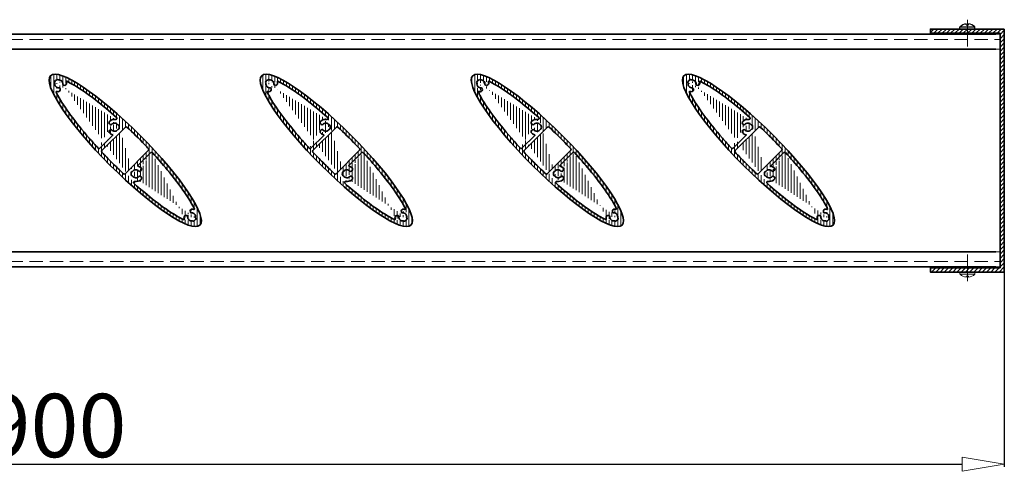
# Model space of a CAD drawing. Units: millimetres. Extents: x -6603 to 8816, y -5910 to 92.
# Drawn here: x 2394 to 2860, y -313 to -99 of the extents above; entities that cross this region are included whole.
import ezdxf

# ---------------------------------------------------------------- set-up
doc = ezdxf.new("R2010")
doc.units = ezdxf.units.MM
doc.linetypes.add('DASHDOT', pattern=[25.4, 12.7, -6.35, 0, -6.35])
doc.linetypes.add('HIDDEN', pattern=[9.524999999999999, 6.35, -3.175])
for name, color, linetype, lineweight in [('AR-10', 9, 'Continuous', 9), ('DIM', 9, 'Continuous', 5), ('HL-10', 9, 'DASHDOT', 9), ('LN-25', 2, 'Continuous', 18), ('LN-35', 3, 'Continuous', 35), ('SL-25', 2, 'HIDDEN', 9)]:
    doc.layers.add(name, color=color, linetype=linetype, lineweight=lineweight)
doc.styles.add('Arial unicode MS', font='ARIALUNI.TTF')
doc.styles.add('SCHELLEKENS', font='ARIAL.TTF')
doc.dimstyles.new('STANDARD_SS', dxfattribs={"dimscale": 0, "dimtxt": 3.5, "dimasz": 3.5, "dimexe": 1.25, "dimexo": 0.625, "dimtad": 1, "dimdec": 1, "dimdsep": 46, "dimtxsty": 'SCHELLEKENS', "dimblk1": 'CLOSEDBLANK', "dimblk2": 'CLOSEDBLANK', "dimsah": 1, "dimcen": 2.5, "dimclrt": 1, "dimadec": 0, "dimazin": 0, "dimtfac": 1, "dimtdec": 4, "dimtmove": 0, "dimatfit": 3, "dimldrblk": 'CLOSEDBLANK', "dimfxl": 1, "dimtolj": 1, "dimtzin": 0, "dimarcsym": 0})

# ---------------------------------------------------------------- blocks, each defined once
blk = doc.blocks.new('A$C1C1D53DD')
at = {"layer": 'HL-10', "lineweight": 13}
blk.add_line((9.094947017729282e-13, -4.401989454459908), (9.094947017729282e-13, 10.66037055720153), dxfattribs=at)
at = {"layer": 'LN-25', "linetype": 'ByBlock'}
for p, q in [((-3.400000000000546, 0), (3.400000000000546, 0)), ((-3.499999999999091, -0.9597570761334282), (-3.499999999999091, -0.0999999999994543)), ((-3.471830985879024, -1.02932940869141), (3.471830985877205, -1.02932940869232)), ((-0.4999999999990905, -2.043383863782765), (-0.4999999999990905, -2.474068367284417)), ((-0.4999999999990905, -2.043383863782765), (0.5000000000009095, -2.043383863782765)), ((0.5000000000009095, -2.043383863782765), (0.5000000000009095, -2.474068367285327)), ((3.500000000000909, -0.0999999999994543), (3.500000000000909, -0.9597570761334282))]:
    blk.add_line(p, q, dxfattribs=at)
for centre, radius, start, end in [((-3.400000000000546, -0.0999999999994543), 0.09999999999990905, 90, 180), ((3.400000000000546, -0.0999999999994543), 0.1000000000000227, 0, 89.99999999989578), ((-3.400000000000546, -0.9597570761334282), 0.1, 180, 224.0848849963932), ((9.094947017729282e-13, 2.33333333333394), 4.83333333333343, 224.0848849963932, 264.0622275483798), ((9.094947017729282e-13, 2.33333333333394), 4.83333333333343, 275.9377724516202, 315.9151150036068), ((3.400000000000546, -0.9597570761334282), 0.1, 315.9151150036068, 0)]:
    blk.add_arc(centre, radius, start, end, dxfattribs=at)
blk = doc.blocks.new('A$C749C5719')
at = {"layer": 'HL-10', "lineweight": 13}
blk.add_line((9.094947017729282e-13, 4.401989454459908), (9.094947017729282e-13, -10.66037055720153), dxfattribs=at)
at = {"layer": 'LN-25', "lineweight": 25}
for p, q in [((-3.500000000002728, 0.0999999999994543), (-3.500000000002728, 0.9597570761334282)), ((-3.471830985879024, 1.02932940869232), (3.471830985877205, 1.02932940869232)), ((-3.400000000000546, 0), (3.400000000000546, 0)), ((-0.4999999999990905, 2.043383863782765), (-0.4999999999990905, 2.474068367285327)), ((-0.4999999999990905, 2.043383863782765), (0.5000000000009095, 2.043383863782765)), ((0.5000000000009095, 2.043383863782765), (0.5000000000009095, 2.474068367285327)), ((3.500000000000909, 0.0999999999994543), (3.500000000000909, 0.9597570761334282))]:
    blk.add_line(p, q, dxfattribs=at)
for centre, radius, start, end in [((-3.400000000002365, 0.9597570761334282), 0.1, 135.9151150035975, 180), ((-3.400000000002365, 0.0999999999994543), 0.1000000000000227, 180, 269.9999999998957), ((9.094947017729282e-13, -2.33333333333303), 4.83333333333343, 95.9377724516202, 135.9151150036068), ((9.094947017729282e-13, -2.33333333333303), 4.83333333333343, 44.08488499639317, 84.06222754837982), ((3.400000000000546, 0.0999999999994543), 0.1000000000000227, 270.0000000001042, 0), ((3.400000000000546, 0.9597570761334282), 0.1, 0, 44.08488499639317)]:
    blk.add_arc(centre, radius, start, end, dxfattribs=at)
blk = doc.blocks.new('A$C2B7D1CBA')
at = {"layer": 'AR-10', "lineweight": 13}
h = blk.add_hatch(dxfattribs=at)
h.set_pattern_fill('JIS_WOOD', color=256, scale=2, style=0)
h.set_pattern_definition([(45, (0, 0), (-0.9999999983219684, 0.9999999983219685), [])])
h.paths.add_polyline_path([(2, 2), (-33, 2.000000000000004), (-33.00000000000001, 0), (0, 0), (0, -111), (-33, -111), (-32.99999999999999, -113.0000000000009), (2, -113.0000000000009)])
at = {"layer": 'LN-35'}
blk.add_line((0, -0.5), (0, -110.5), dxfattribs=at)
blk.add_lwpolyline([(2, 2), (-33, 2), (-33, 0), (0, 0), (0, -111), (-33, -111), (-33, -113.0000000000009), (2, -113.0000000000009)], close=True, dxfattribs=at)
blk = doc.blocks.new('_CLOSEDBLANK')
at = {"color": 0, "linetype": 'ByBlock'}
for p, q in [((-1, 0.1666666666666667), (0, 0)), ((-1, 0.1666666666666667), (-1, -0.1666666666666667)), ((0, 0), (-1, -0.1666666666666667))]:
    blk.add_line(p, q, dxfattribs=at)
blk = doc.blocks.new('*D24')
at = {"layer": 'Defpoints', "color": 0, "transparency": 16777216}
for p in [(1960.21002237281, -190.2906547995517), (2860.142527887699, -190.2906547995517), (2860.142527887699, -309.2523127418863)]:
    blk.add_point(p, dxfattribs=at)
at = {"layer": 'DIM', "color": 0, "lineweight": -2, "transparency": 16777216}
for p, q in [((1960.21002237281, -190.9156547995517), (1960.21002237281, -310.5023127418863)), ((2860.142527887699, -190.9156547995517), (2860.142527887699, -310.5023127418863)), ((1980.21002237281, -309.2523127418863), (2840.142527887699, -309.2523127418863))]:
    blk.add_line(p, q, dxfattribs=at)
at = {"layer": 'DIM', "color": 0, "lineweight": -2, "transparency": 16777216, "xscale": 20, "yscale": 20, "zscale": 20, "rotation": 180}
blk.add_blockref('_CLOSEDBLANK', (1960.21002237281, -309.2523127418863), dxfattribs=at)
at = {"layer": 'DIM', "color": 0, "lineweight": -2, "transparency": 16777216, "xscale": 20, "yscale": 20, "zscale": 20}
blk.add_blockref('_CLOSEDBLANK', (2860.142527887699, -309.2523127418863), dxfattribs=at)
at = {"layer": 'DIM', "color": 1, "transparency": 16777216, "insert": (2410.176275130255, -290.9248911866339), "char_height": 30, "attachment_point": 5, "style": 'Arial unicode MS'}
blk.add_mtext('\\A1;900', dxfattribs=at)
blk = doc.blocks.new('A$C1BFF78F4')
at = {"layer": 'AR-10', "linetype": 'ByBlock', "lineweight": 13}
h = blk.add_hatch(dxfattribs=at)
h.set_pattern_fill('JIS_WOOD', color=256, scale=2, angle=45, style=0)
h.set_pattern_definition([(90, (0, 0), (-1.41421356, 2.220446049250313e-16), [])])
edge = h.paths.add_edge_path()
edge.add_ellipse((-1.950630621649907e-05, -1.950630576175172e-05), major_axis=(35.35533905932738, -35.35533905932738), ratio=0.2, start_angle=0, end_angle=360, ccw=False)
edge = h.paths.add_edge_path(flags=16)
edge.add_arc((0.4548119258920451, 10.70786025309644), 0.5, 46.68947873888306, 134.9999999998894)
edge.add_line((0.1012585352996211, 11.06141364368978), (-11.06141364369114, -0.1012585352991664))
edge.add_arc((-10.7078602530969, -0.4548119258924999), 0.5, 135, 223.3058259806866)
edge.add_spline(control_points=[(-11.07171176216661, -0.7977581014765747), (-9.55586641050877, -2.406006444754894), (-8.003277979316863, -4.00907080201614), (-4.574428532229376, -7.454268703862908), (-2.689675376214382, -9.2884002887713), (-0.797756257753008, -11.07169472426904)], knot_values=[1.424085245938711, 1.424085245938711, 1.424085245938711, 1.424085245938711, 1.558905935735035, 1.558905935735035, 1.717507889175027, 1.717507889175027, 1.717507889175027, 1.717507889175027], degree=3, periodic=0)
edge.add_arc((-0.4548022604708422, -10.70785058766705), 0.5, 226.6929423214189, 314.9999999989683)
edge.add_line((-0.1012488698802372, -11.06140397827221), (11.06149876248446, 0.1013436540943076))
edge.add_arc((10.70794537189204, 0.4548970446867315), 0.5, 315, 403.3036150789433)
edge.add_spline(control_points=[(11.07181011413149, 0.797829179889959), (10.46591159299669, 1.440711798883058), (9.85410405128414, 2.082763214422812), (6.495645175385562, 5.568641615187516), (3.654917257013494, 8.378270432915087), (0.7977879172644862, 11.07168365715552)], knot_values=[4.565680518883635, 4.565680518883635, 4.565680518883635, 4.565680518883635, 4.619574068397549, 4.619574068397549, 4.859098976228839, 4.859098976228839, 4.859098976228839, 4.859098976228839], degree=3, periodic=0)
edge = h.paths.add_edge_path(flags=17)
edge.add_arc((-31.8141355228604, 33.53722044854476), 0.2000008122251578, 209.3684196639724, 279.5349845830149)
edge.add_arc((-32.16272986847844, 33.34105122059555), 0.1999996675131568, 29.36828803891216, 110.3790848988442)
edge.add_arc((-28.78492280751607, 31.7830432094961), 0.9999999825099107, 249.5976930978213, 366.7744630404941)
edge.add_arc((-31.46626942210287, 31.46623296259804), 3.699997690238968, 6.738442109754154, 16.54969381538633)
edge.add_arc((-31.46626935225368, 31.46623359985642), 3.699997690238976, 6.738442109754154, 7.184034154041218)
edge.add_arc((-29.06950636115153, 31.34165903286976), 0.5000000620701235, 177.024800422836, 262.6429355943693)
edge.add_arc((-31.46626942210287, 31.46623296259713), 3.699997690238968, 6.738442109754154, 7.179745682368744)
edge.add_arc((-27.72783677284906, 32.57713498837256), 0.2, 63.92641799238477, 196.5496938153863)
edge.add_arc((-31.46627270998442, 31.46623018904393), 1.900001376232702, 357.0247336205211, 459.5349196386975)
edge.add_arc((-33.53725931134113, 31.81409565332797), 0.2000005225334454, 350.4652504051586, 420.6318153242289)
edge.add_arc((-33.34109094031601, 32.16269014875979), 0.1999996675131163, 159.6209151011558, 240.6317119611283)
edge.add_arc((-31.78308222210626, 28.78488379490318), 0.9999999825098148, 263.2615457390419, 380.4023069021542)
edge.add_arc((-31.46627268231759, 31.46622970238423), 3.699997690238976, 253.4528821510918, 263.2615578902458)
edge.add_arc((-31.34169801735379, 29.06946661330403), 0.500000128322506, 7.357148376449191, 92.97528354802655)
edge.add_arc((-31.4662726124684, 31.4662303396417), 3.699997690238968, 262.8202648156829, 263.2615578902458)
edge.add_arc((-31.46627268231759, 31.46622970238332), 3.699997690238976, 262.8159714518458, 263.2615578902458)
edge.add_arc((-32.57700663041624, 27.72774711175862), 0.2, 73.45288215109183, 206.0636606291151)
edge.add_arc((-31.4662692715051, 31.46623306011497), 1.900001412910357, 170.4650610609552, 272.9752470791474)
edge.add_arc((-31.46627245477475, 31.46623273505611), 2.199998988218876, 110.3790262212593, 159.6209737786995)
edge.add_arc((-5.032720461555527, 11.01860325839698), 3.699997690238968, 81.58720643873613, 128.2615578902447)
edge.add_arc((-6.704700562730523, 13.13861980621368), 0.9999999825098148, 128.2615457390415, 245.4023069021033)
edge.add_arc((-6.815575346542118, 9.411918804931702), 0.5000000620701235, 42.02480042287584, 127.6429355944021)
edge.add_arc((-6.815575886319948, 12.6252836012236), 0.500000128322506, 232.3571483764402, 317.9752835480588)
edge.add_arc((-4.418244338394743, 15.17340766920643), 0.5, 261.5872064387361, 408.3341870574862)
edge.add_arc((-5.032720461555527, 11.01859864775815), 3.699997690238976, 231.7384421097553, 254.1553269773732)
edge.add_arc((-3.322333088918185, 9.800168331483292), 0.2000008122251578, 74.36841966395053, 144.5349845830521)
edge.add_arc((-3.322333800788783, 12.2370340746711), 0.2000005225334454, 215.4652504051215, 285.6318153242154)
edge.add_arc((-3.214552254592945, 10.18537434849623), 0.1999996675131568, 254.3682880389258, 335.3790848988956)
edge.add_arc((-5.032718879249387, 11.01860145307728), 2.199998988218876, 335.3790262212926, 384.6209737787074)
edge.add_arc((-3.214552254592945, 11.85182855765925), 0.1999996675131163, 24.62091510110438, 105.6317119610742)
edge.add_arc((-6.097538380120113, 7.266779784302344), 0.2, 315, 434.1553269774681)
edge.add_arc((-6.704700562730523, 8.89858209994054), 0.9999999825099107, 114.5976930977975, 231.7384542609585)
edge.add_arc((-5.032720499088555, 11.01860343384215), 1.900001376232702, 222.0247336205111, 324.5349196386414)
edge.add_arc((-5.032720900310323, 11.01859897231407), 1.900001412910357, 35.46506106097927, 137.9752470790707)
edge.add_arc((-12.41409919993794, 1.374483033199795), 0.5, 222.7047879811845, 315)
edge.add_line((-5.956117023883507, 7.125358428066647), (-12.06054580934369, 1.020929642606461))
edge.add_spline(control_points=[(-12.78152816067313, 1.035372492498936), (-14.25938071686187, 2.636637459721896), (-15.69568584801391, 4.237436939010877), (-20.37384420210446, 9.608468736510986), (-23.35538740914353, 13.30670591752005), (-28.37774026577472, 20.13925724189721), (-30.4177624718709, 23.27447497126013), (-32.19791530573866, 26.5315334869174), (-32.49177616671159, 27.09829271496073), (-32.75666791499179, 27.63987320877823)], knot_values=[1.768692273747329, 1.768692273747329, 1.768692273747329, 1.768692273747329, 1.902778350208025, 1.902778350208025, 2.222869501037348, 2.222869501037348, 2.54296065186667, 2.54296065186667, 2.613696645238123, 2.613696645238123, 2.613696645238123, 2.613696645238123], degree=3, periodic=0)
edge.add_spline(control_points=[(-27.63993176090889, 32.75678105394582), (-26.59860991166761, 32.24723797378465), (-25.46439691225032, 31.63037780141349), (-21.28524479000271, 29.15282318817663), (-17.85204081965139, 26.78247493600793), (-10.94917247459534, 21.45948754461006), (-7.540611114011426, 18.62130749763764), (-4.085851971073225, 15.54692515761326)], knot_values=[3.669482599113975, 3.669482599113975, 3.669482599113975, 3.669482599113975, 3.805513553852179, 3.805513553852179, 4.138744178139762, 4.138744178139762, 4.429225611762144, 4.429225611762144, 4.429225611762144, 4.429225611762144], degree=3, periodic=0)
edge.add_arc((3.322294076307571, -9.800207344095725), 0.2000008122251578, 254.3684196639505, 324.5349845830522)
edge.add_arc((3.32229478817635, -12.23707308728353), 0.2000005225334454, 35.46525040512148, 105.6318153242154)
edge.add_arc((3.214513241980512, -10.18541336110866), 0.1999996675131568, 74.36828803892575, 155.3790848988956)
edge.add_arc((3.214513241980512, -11.85186757027077), 0.1999996675131163, 204.6209151011044, 285.6317119610742)
edge.add_arc((6.097499367509499, -7.266818796913867), 0.2, 135, 254.1553269773732)
edge.add_arc((6.815536333929685, -9.411957817544135), 0.5000000620701235, 222.0248004228758, 307.6429355944022)
edge.add_arc((5.032681448943094, -11.01864227100941), 3.699997690238968, 261.5872064387361, 308.2615578902447)
edge.add_arc((6.70466155011809, -13.13865881882612), 0.9999999825098148, 308.2615457390414, 425.4023069021033)
edge.add_arc((5.03268188769789, -11.01863798492559), 1.900001412910357, 215.4650610609793, 317.9752470790707)
edge.add_arc((4.418205325784129, -15.17344668181795), 0.5, 81.58720643884114, 228.3341870574863)
edge.add_arc((6.815536873707515, -12.62532261383603), 0.500000128322506, 52.35714837644019, 137.9752835480588)
edge.add_line((5.956078011272893, -7.12539744067908), (12.06050679673308, -1.020968655218894))
edge.add_arc((6.70466155011809, -8.898621112552973), 0.9999999825099107, 294.5976930977974, 411.7384542609586)
edge.add_arc((5.032681448943094, -11.01863766037059), 3.699997690238976, 51.7384421097553, 74.15532697746805)
edge.add_arc((12.41407320093231, -1.374509032204514), 0.5, 42.70026609497204, 134.9999999998894)
edge.add_arc((5.032681486477941, -11.01864244645367), 1.900001376232702, 42.02473362051105, 144.5349196386414)
edge.add_arc((5.032679866636954, -11.01864046568971), 2.199998988218876, 155.3790262212925, 204.6209737787075)
edge.add_arc((31.46623018904347, -31.46627270998579), 1.900001376232702, 350.4650803613538, 452.9752663794789)
edge.add_arc((31.46623359985415, -31.46626935225481), 3.699997690238976, 82.81596584590545, 83.26155789024585)
edge.add_arc((31.34165903286839, -29.06950636115175), 0.5000000620701235, 187.357064405579, 272.975199577216)
edge.add_arc((31.46623296259668, -31.4662694221031), 3.699997690238968, 82.82025431757792, 83.26155789024585)
edge.add_arc((31.46623296259668, -31.4662694221031), 3.699997690238968, 73.45021885774746, 83.26155789024585)
edge.add_arc((32.5771406862691, -27.72783846602647), 0.2, 253.4502188577474, 386.0578333354867)
edge.add_arc((33.34105122059691, -32.16272986847889), 0.1999996675131568, 339.6209151011558, 420.6317119611283)
edge.add_arc((33.5372204485443, -31.81413552286085), 0.2000008122251578, 170.4650154169723, 240.6315803360567)
edge.add_arc((29.06946661330358, -31.34169801735334), 0.500000128322506, 357.0247164519735, 442.6428516235508)
edge.add_arc((31.46623033964124, -31.46627261246795), 3.699997690238968, 186.7384421097542, 187.1797351843688)
edge.add_arc((31.46623306011452, -31.46626927150464), 1.900001412910357, 177.0247529209046, 279.5349389390063)
edge.add_arc((31.46622970238377, -31.46627268231714), 3.699997690238976, 186.7384421097542, 187.1840285481542)
edge.add_arc((31.46622970238377, -31.46627268231714), 3.699997690238976, 186.7384421097542, 196.550168362503)
edge.add_arc((27.7278062542041, -32.57720567128308), 0.2, 243.9296002986617, 376.550168362503)
edge.add_arc((32.16269014875934, -33.34109094031555), 0.1999996675131163, 209.3682880389122, 290.3790848988442)
edge.add_arc((31.81409565332751, -33.5372593113425), 0.2000005225334454, 29.36818467574201, 99.53474959484137)
edge.add_arc((31.46623273505747, -31.46627245477521), 2.199998988218876, 290.3790262212593, 339.6209737786995)
edge.add_arc((31.78304320949383, -28.7849228075163), 0.9999999825099107, 83.2255369595059, 200.4023069021543)
edge.add_arc((28.78488379490364, -31.78308222210762), 0.9999999825098148, 69.5976930978213, 186.738454260958)
edge.add_spline(control_points=[(12.78152892373828, -1.035427490716756), (15.29572303118539, -3.760008159348217), (17.68950853358319, -6.483271782934025), (23.12417950412919, -13.00303554418133), (25.95414367371586, -16.71527045236598), (29.9941851286344, -22.64836857994305), (31.42537002324525, -25.01846730156103), (32.56845873670454, -27.25898021198918), (32.66440443266356, -27.45100585539876), (32.75681090717217, -27.6399828360336)], knot_values=[4.910286889421245, 4.910286889421245, 4.910286889421245, 4.910286889421245, 5.138436051002508, 5.138436051002508, 5.47166667529009, 5.47166667529009, 5.730617195166334, 5.730617195166334, 5.755297461803928, 5.755297461803928, 5.755297461803928, 5.755297461803928], degree=3, periodic=0)
edge.add_spline(control_points=[(27.63989274829828, -32.75682006655734), (26.59857089905699, -32.24727698639617), (25.46435789963789, -31.63041681402592), (21.28520577739027, -29.15286220078906), (17.85200180703896, -26.78251394861945), (10.94913346198473, -21.45952655722249), (7.540572101398993, -18.62134651025008), (4.085812958460792, -15.54696417022569)], knot_values=[3.669482599113975, 3.669482599113975, 3.669482599113975, 3.669482599113975, 3.805513553852179, 3.805513553852179, 4.138744178139762, 4.138744178139762, 4.429225611762144, 4.429225611762144, 4.429225611762144, 4.429225611762144], degree=3, periodic=0)
at = {"layer": 'LN-35'}
for p, q in [((0.1012585352996211, 11.06141364368978), (-11.06141364369114, -0.1012585352991664)), ((-5.956117023883507, 7.125358428066647), (-12.06054580934369, 1.020929642606461)), ((-0.1012488698802372, -11.06140397827221), (11.06149876248446, 0.1013436540943076)), ((5.956078011272893, -7.12539744067908), (12.06050679673308, -1.020968655218894))]:
    blk.add_line(p, q, dxfattribs=at)
for centre, radius, start, end in [((-31.46627245477475, 31.46623273505611), 2.199998988218876, 110.3790262212593, 159.6209737786995), ((-32.16272986847844, 33.34105122059555), 0.1999996675131568, 29.36828803891216, 110.3790848988442), ((-31.8141355228604, 33.53722044854476), 0.2000008122251578, 209.3684196639724, 279.5349845830149), ((-31.46627270998442, 31.46623018904393), 1.900001376232702, 357.0247336205211, 99.53491963869754), ((-27.72783677284906, 32.57713498837256), 0.2, 63.92641799238477, 196.5496938153863), ((-33.34109094031601, 32.16269014875979), 0.1999996675131163, 159.6209151011558, 240.6317119611283), ((-33.53725931134113, 31.81409565332797), 0.2000005225334454, 350.4652504051586, 60.6318153242289), ((-31.4662692715051, 31.46623306011497), 1.900001412910357, 170.4650610609552, 272.9752470791474), ((-31.78308222210626, 28.78488379490318), 0.9999999825098148, 263.2615457390419, 20.40230690215427), ((-31.34169801735379, 29.06946661330403), 0.500000128322506, 7.357148376449191, 92.97528354802655), ((-29.06950636115153, 31.34165903286976), 0.5000000620701235, 177.024800422836, 262.6429355943693), ((-28.78492280751607, 31.7830432094961), 0.9999999825099107, 249.5976930978213, 6.774463040494114), ((-31.46626942210287, 31.46623296259804), 3.699997690238968, 6.738442109754154, 16.54969381538633), ((-31.46626935225368, 31.46623359985642), 3.699997690238976, 6.738442109754154, 7.184034154041218), ((-31.46626942210287, 31.46623296259713), 3.699997690238968, 6.738442109754154, 7.179745682368744), ((-32.57700663041624, 27.72774711175862), 0.2, 73.45288215109183, 206.0636606291151), ((-31.46627268231759, 31.46622970238423), 3.699997690238976, 253.4528821510918, 263.2615578902458), ((-31.46627268231759, 31.46622970238332), 3.699997690238976, 262.8159714518458, 263.2615578902458), ((-31.4662726124684, 31.4662303396417), 3.699997690238968, 262.8202648156829, 263.2615578902458), ((-5.032720461555527, 11.01860325839698), 3.699997690238968, 81.58720643873613, 128.2615578902447), ((-4.418244338394743, 15.17340766920643), 0.5, 261.5872064387361, 48.33418705748627), ((-6.704700562730523, 13.13861980621368), 0.9999999825098148, 128.2615457390415, 245.4023069021033), ((-6.704700562730523, 8.89858209994054), 0.9999999825099107, 114.5976930977975, 231.7384542609585), ((-6.815575886319948, 12.6252836012236), 0.500000128322506, 232.3571483764402, 317.9752835480588), ((-6.815575346542118, 9.411918804931702), 0.5000000620701235, 42.02480042287584, 127.6429355944021), ((-5.032720900310323, 11.01859897231407), 1.900001412910357, 35.46506106097927, 137.9752470790707), ((-5.032720499088555, 11.01860343384215), 1.900001376232702, 222.0247336205111, 324.5349196386414), ((-3.322333800788783, 12.2370340746711), 0.2000005225334454, 215.4652504051215, 285.6318153242154), ((-3.322333088918185, 9.800168331483292), 0.2000008122251578, 74.36841966395053, 144.5349845830521), ((-3.214552254592945, 11.85182855765925), 0.1999996675131163, 24.62091510110438, 105.6317119610742), ((-3.214552254592945, 10.18537434849623), 0.1999996675131568, 254.3682880389258, 335.3790848988956), ((-5.032718879249387, 11.01860145307728), 2.199998988218876, 335.3790262212926, 24.62097377870749), ((0.4548119258920451, 10.70786025309644), 0.5, 46.68947873888306, 134.9999999998894), ((-5.032720461555527, 11.01859864775815), 3.699997690238976, 231.7384421097553, 254.1553269773732), ((-6.097538380120113, 7.266779784302344), 0.2, 315, 74.15532697746805), ((-12.41409919993794, 1.374483033199795), 0.5, 222.7047879811845, 315), ((10.70794537189204, 0.4548970446867315), 0.5, 315, 43.30361507894335), ((-10.7078602530969, -0.4548119258924999), 0.5, 135, 223.3058259806866), ((12.41407320093231, -1.374509032204514), 0.5, 42.70026609497204, 134.9999999998894), ((5.032681486477941, -11.01864244645367), 1.900001376232702, 42.02473362051105, 144.5349196386414), ((6.097499367509499, -7.266818796913867), 0.2, 135, 254.1553269773732), ((5.032681448943094, -11.01863766037059), 3.699997690238976, 51.7384421097553, 74.15532697746805), ((6.70466155011809, -8.898621112552973), 0.9999999825099107, 294.5976930977974, 51.73845426095852), ((-0.4548022604708422, -10.70785058766705), 0.5, 226.6929423214189, 314.9999999989683), ((5.032679866636954, -11.01864046568971), 2.199998988218876, 155.3790262212925, 204.6209737787075), ((3.214513241980512, -10.18541336110866), 0.1999996675131568, 74.36828803892575, 155.3790848988956), ((3.214513241980512, -11.85186757027077), 0.1999996675131163, 204.6209151011044, 285.6317119610742), ((3.322294076307571, -9.800207344095725), 0.2000008122251578, 254.3684196639505, 324.5349845830522), ((3.32229478817635, -12.23707308728353), 0.2000005225334454, 35.46525040512148, 105.6318153242154), ((5.03268188769789, -11.01863798492559), 1.900001412910357, 215.4650610609793, 317.9752470790707), ((5.032681448943094, -11.01864227100941), 3.699997690238968, 261.5872064387361, 308.2615578902447), ((6.815536333929685, -9.411957817544135), 0.5000000620701235, 222.0248004228758, 307.6429355944022), ((6.815536873707515, -12.62532261383603), 0.500000128322506, 52.35714837644019, 137.9752835480588), ((6.70466155011809, -13.13865881882612), 0.9999999825098148, 308.2615457390414, 65.40230690210336), ((4.418205325784129, -15.17344668181795), 0.5, 81.58720643884114, 228.3341870574863), ((31.78304320949383, -28.7849228075163), 0.9999999825099107, 83.2255369595059, 200.4023069021543), ((31.46623296259668, -31.4662694221031), 3.699997690238968, 73.45021885774746, 83.26155789024585), ((31.46623296259668, -31.4662694221031), 3.699997690238968, 82.82025431757792, 83.26155789024585), ((31.46623359985415, -31.46626935225481), 3.699997690238976, 82.81596584590545, 83.26155789024585), ((32.5771406862691, -27.72783846602647), 0.2, 253.4502188577474, 26.05783333548669), ((27.7278062542041, -32.57720567128308), 0.2, 243.9296002986617, 16.55016836250302), ((28.78488379490364, -31.78308222210762), 0.9999999825098148, 69.5976930978213, 186.738454260958), ((31.46622970238377, -31.46627268231714), 3.699997690238976, 186.7384421097542, 196.550168362503), ((31.46622970238377, -31.46627268231714), 3.699997690238976, 186.7384421097542, 187.1840285481542), ((31.46623033964124, -31.46627261246795), 3.699997690238968, 186.7384421097542, 187.1797351843688), ((29.06946661330358, -31.34169801735334), 0.500000128322506, 357.0247164519735, 82.64285162355081), ((31.46623306011452, -31.46626927150464), 1.900001412910357, 177.0247529209046, 279.5349389390063), ((31.34165903286839, -29.06950636115175), 0.5000000620701235, 187.357064405579, 272.975199577216), ((31.46623018904347, -31.46627270998579), 1.900001376232702, 350.4650803613538, 92.97526637947882), ((31.46623273505747, -31.46627245477521), 2.199998988218876, 290.3790262212593, 339.6209737786995), ((33.5372204485443, -31.81413552286085), 0.2000008122251578, 170.4650154169723, 240.6315803360567), ((33.34105122059691, -32.16272986847889), 0.1999996675131568, 339.6209151011558, 60.6317119611283), ((31.81409565332751, -33.5372593113425), 0.2000005225334454, 29.36818467574201, 99.53474959484137), ((32.16269014875934, -33.34109094031555), 0.1999996675131163, 209.3682880389122, 290.3790848988442)]:
    blk.add_arc(centre, radius, start, end, dxfattribs=at)
at = {"layer": 'LN-35', "extrusion": (0, 0, -1)}
blk.add_ellipse((-1.950630621649907e-05, -1.950630576175172e-05), major_axis=(35.35533905932738, -35.35533905932738), ratio=0.2, dxfattribs=at)
at = {"layer": 'LN-35'}
for points, knots in [([(-27.63993176090889, 32.75678105394582), (-26.59860991166761, 32.24723797378465), (-25.46439691225032, 31.63037780141349), (-21.28524479000271, 29.15282318817663), (-17.85204081965139, 26.78247493600793), (-10.94917247459534, 21.45948754461006), (-7.540611114011426, 18.62130749763764), (-4.085851971073225, 15.54692515761326)], [3.669482599113975, 3.669482599113975, 3.669482599113975, 3.669482599113975, 3.805513553852179, 3.805513553852179, 4.138744178139762, 4.138744178139762, 4.429225611762144, 4.429225611762144, 4.429225611762144, 4.429225611762144]), ([(-12.78152816067313, 1.035372492498936), (-14.25938071686187, 2.636637459721896), (-15.69568584801391, 4.237436939010877), (-20.37384420210446, 9.608468736510986), (-23.35538740914353, 13.30670591752005), (-28.37774026577472, 20.13925724189721), (-30.4177624718709, 23.27447497126013), (-32.19791530573866, 26.5315334869174), (-32.49177616671159, 27.09829271496073), (-32.75666791499179, 27.63987320877823)], [1.768692273747329, 1.768692273747329, 1.768692273747329, 1.768692273747329, 1.902778350208025, 1.902778350208025, 2.222869501037348, 2.222869501037348, 2.54296065186667, 2.54296065186667, 2.613696645238123, 2.613696645238123, 2.613696645238123, 2.613696645238123]), ([(0.7977879172644862, 11.07168365715552), (3.654917257013494, 8.378270432915087), (6.495645175385562, 5.568641615187516), (9.85410405128414, 2.082763214422812), (10.46591159299669, 1.440711798883058), (11.07181011413149, 0.797829179889959)], [4.565680518883635, 4.565680518883635, 4.565680518883635, 4.565680518883635, 4.805205426714926, 4.805205426714926, 4.859098976228839, 4.859098976228839, 4.859098976228839, 4.859098976228839]), ([(-0.797756257753008, -11.07169472426904), (-2.689675376214382, -9.2884002887713), (-4.574428532229376, -7.454268703862908), (-8.003277979316863, -4.00907080201614), (-9.55586641050877, -2.406006444754894), (-11.07171176216661, -0.7977581014765747)], [1.424085245938711, 1.424085245938711, 1.424085245938711, 1.424085245938711, 1.582687199378703, 1.582687199378703, 1.717507889175027, 1.717507889175027, 1.717507889175027, 1.717507889175027]), ([(12.78152892373828, -1.035427490716756), (15.29572303118539, -3.760008159348217), (17.68950853358319, -6.483271782934025), (23.12417950412919, -13.00303554418133), (25.95414367371586, -16.71527045236598), (29.9941851286344, -22.64836857994305), (31.42537002324525, -25.01846730156103), (32.56845873670454, -27.25898021198918), (32.66440443266356, -27.45100585539876), (32.75681090717217, -27.6399828360336)], [4.910286889421245, 4.910286889421245, 4.910286889421245, 4.910286889421245, 5.138436051002508, 5.138436051002508, 5.47166667529009, 5.47166667529009, 5.730617195166334, 5.730617195166334, 5.755297461803928, 5.755297461803928, 5.755297461803928, 5.755297461803928]), ([(27.63989274829828, -32.75682006655734), (26.59857089905699, -32.24727698639617), (25.46435789963789, -31.63041681402592), (21.28520577739027, -29.15286220078906), (17.85200180703896, -26.78251394861945), (10.94913346198473, -21.45952655722249), (7.540572101398993, -18.62134651025008), (4.085812958460792, -15.54696417022569)], [3.669482599113975, 3.669482599113975, 3.669482599113975, 3.669482599113975, 3.805513553852179, 3.805513553852179, 4.138744178139762, 4.138744178139762, 4.429225611762144, 4.429225611762144, 4.429225611762144, 4.429225611762144])]:
    blk.add_open_spline(points, degree=3, knots=knots, dxfattribs=at)

msp = doc.modelspace()

# ---------------------------------------------------------------- linework, layer by layer
at = {"layer": 'LN-25'}
for p, q in [((1960.21002237281, -105.776891415866), (2858.142527887699, -105.7768914158678)), ((1960.21002237281, -112.7768914158642), (2858.142527887699, -112.7768914158642)), ((1960.21002237281, -208.776891415866), (2858.142527887699, -208.776891415866)), ((1960.21002237281, -215.776891415866), (2858.142527887699, -215.776891415866))]:
    msp.add_line(p, q, dxfattribs=at)
at = {"layer": 'LN-35'}
for p, q in [((1960.21002237281, -105.776891415866), (2856.142527887699, -105.7768914158678)), ((1960.21002237281, -112.7768914158642), (2856.142527887699, -112.7768914158642)), ((1960.21002237281, -208.776891415866), (2856.142527887699, -208.776891415866)), ((1960.21002237281, -215.776891415866), (2856.142527887699, -215.776891415866))]:
    msp.add_line(p, q, dxfattribs=at)
at = {"layer": 'SL-25', "linetype": 'HIDDEN'}
for p, q in [((1960.21002237281, -108.276891415866), (2858.142527887699, -108.276891415866)), ((1960.21002237281, -213.276891415866), (2858.142527887699, -213.276891415866))]:
    msp.add_line(p, q, dxfattribs=at)

# ---------------------------------------------------------------- block references
at = {"layer": 'LN-35'}
for name, p in [('A$C749C5719', (2842.642527887699, -103.2768914158642)), ('A$C749C5719', (2842.642527887699, -103.2768914158642)), ('A$C2B7D1CBA', (2858.142527887699, -105.2768914158642)), ('A$C1BFF78F4', (2443.676294827585, -160.7431241509221)), ('A$C1BFF78F4', (2543.676294827585, -160.7431241509221)), ('A$C1BFF78F4', (2643.676294827585, -160.7431241509221)), ('A$C1BFF78F4', (2743.676294827585, -160.7431241509221)), ('A$C1C1D53DD', (2842.642527887699, -218.276891415866)), ('A$C1C1D53DD', (2842.642527887699, -218.276891415866))]:
    msp.add_blockref(name, p, dxfattribs=at)

# ---------------------------------------------------------------- dimensions: what is measured, and where the dimension line sits
at = {"layer": 'DIM'}
dim = msp.add_linear_dim(base=(2860.142527887699, -309.2523127418863), p1=(1960.21002237281, -190.2906547995517), p2=(2860.142527887699, -190.2906547995517), dimstyle='STANDARD_SS', override={"dimscale": 1, "dimtxt": 30, "dimasz": 20, "dimgap": 3, "dimdec": 0, "dimtxsty": 'Arial unicode MS'}, dxfattribs=at)
dim.commit()
dim.dimension.update_dxf_attribs({"geometry": '*D24', "text_midpoint": (2410.176275130255, -290.9248911866339)})

doc.saveas('drawing.dxf')
